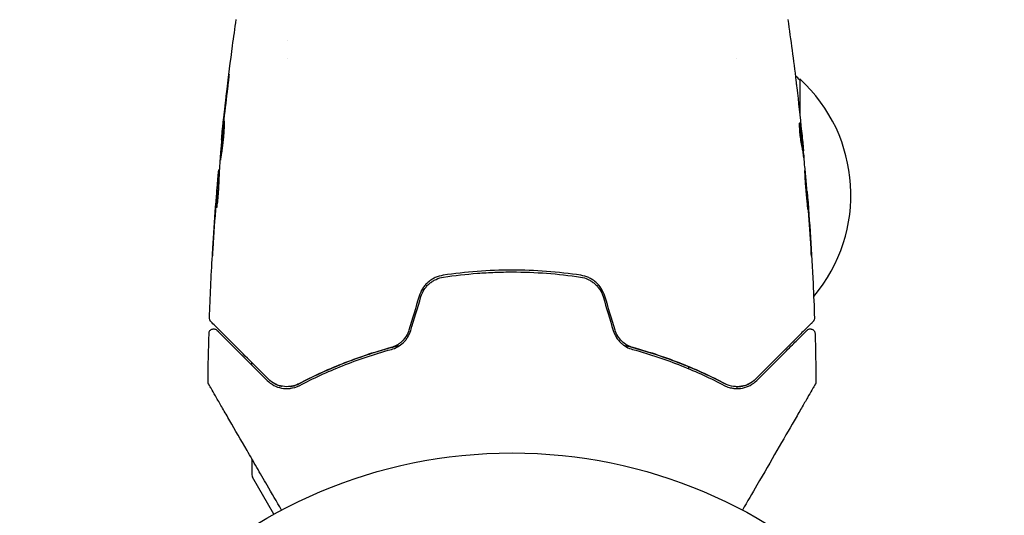
# Model space of a CAD drawing. Units: millimetres. Extents: x -10017 to 10553, y -5720 to 5603.
# Drawn here: x -6764 to -6658, y -4106 to -4053 of the extents above; entities that cross this region are included whole.
import ezdxf

# ---------------------------------------------------------------- set-up
doc = ezdxf.new("R2010")
doc.units = ezdxf.units.MM
doc.layers.add('2d', color=230, linetype='Continuous')

msp = doc.modelspace()

# ---------------------------------------------------------------- linework, layer by layer
at = {"layer": '2d'}
for p, q in [((-6734.8, -4054.81), (-6734.8, -4054.81)), ((-6734.8, -4056.78), (-6734.8, -4056.78)), ((-6686.5, -4056.78), (-6686.5, -4056.78)), ((-6679.65, -4058.97), (-6679.65, -4062.93)), ((-6741.89, -4065.51), (-6741.92, -4065.51)), ((-6679.37, -4066.72), (-6679.28, -4066.72)), ((-6679.24, -4067.77), (-6679.18, -4067.77)), ((-6742.16, -4068.78), (-6742.22, -4068.78)), ((-6742.21, -4069.82), (-6742.31, -4069.82)), ((-6678.91, -4071.04), (-6678.88, -4071.04)), ((-6738.65, -4089.82), (-6738.65, -4089.54)), ((-6691.65, -4089.97), (-6691.65, -4090.19)), ((-6738.65, -4099.61), (-6738.65, -4099.61)), ((-6738.65, -4099.92), (-6738.65, -4101.64)), ((-6736.28, -4105.88), (-6738.59, -4101.89))]:
    msp.add_line(p, q, dxfattribs=at)
msp.add_circle((-6710.65, -4152.27), 53, dxfattribs=at)
for centre, radius, start, end in [((-6691.84, -4070.97), 17, 44.1865, 46.5434), ((-6691.17, -4071.47), 17, 319.875, 47.3321), ((-6738.15, -4101.64), 0.5, 180, 210)]:
    msp.add_arc(centre, radius, start, end, dxfattribs=at)
for points, knots in [([(-6741.9, -4065.31), (-6741.57, -4062.01), (-6741.18, -4058.71), (-6740.61, -4054.47), (-6740.48, -4053.53), (-6740.35, -4052.59)], [0, 0, 0, 0, 10.001335, 10.001335, 12.868133, 12.868133, 12.868133, 12.868133]), ([(-6741.23, -4059.32), (-6741.21, -4059.15), (-6741.19, -4059), (-6741.16, -4058.81), (-6741.16, -4058.75), (-6741.14, -4058.65), (-6741.14, -4058.61), (-6741.12, -4058.51), (-6741.12, -4058.47), (-6741.11, -4058.47), (-6741.12, -4058.51), (-6741.12, -4058.61), (-6741.13, -4058.65), (-6741.14, -4058.75), (-6741.15, -4058.81), (-6741.16, -4058.93), (-6741.17, -4059), (-6741.18, -4059.15), (-6741.19, -4059.23), (-6741.22, -4059.48), (-6741.24, -4059.66), (-6741.28, -4060.01), (-6741.3, -4060.19), (-6741.32, -4060.36)], [0, 0, 0, 0, 0.0005365, 0.0005365, 0.00080475, 0.00080475, 0.001072999, 0.001072999, 0.001609499, 0.001609499, 0.002145999, 0.002145999, 0.002414249, 0.002414249, 0.002682498, 0.002682498, 0.002950748, 0.002950748, 0.003218998, 0.003218998, 0.003755498, 0.003755498, 0.004291997, 0.004291997, 0.004291997, 0.004291997]), ([(-6680.08, -4059.17), (-6680.08, -4059.23), (-6680.07, -4059.3), (-6680.04, -4059.53), (-6680.02, -4059.72), (-6680, -4059.91)], [0.0043831083, 0.0043831083, 0.0043831083, 0.0043831083, 0.0046081794, 0.0046081794, 0.0051931773, 0.0051931773, 0.0051931773, 0.0051931773]), ([(-6742.05, -4067.72), (-6742.05, -4067.72), (-6742.05, -4067.71), (-6742.05, -4067.65), (-6742.05, -4067.61), (-6742.05, -4067.51), (-6742.04, -4067.44), (-6742.03, -4067.29), (-6742.02, -4067.2), (-6742, -4066.91), (-6741.98, -4066.67), (-6741.94, -4066.17), (-6741.91, -4065.89), (-6741.87, -4065.48), (-6741.86, -4065.34), (-6741.83, -4065.07), (-6741.81, -4064.94), (-6741.79, -4064.69), (-6741.77, -4064.57), (-6741.75, -4064.34), (-6741.73, -4064.23), (-6741.71, -4064.04), (-6741.7, -4063.95), (-6741.68, -4063.8), (-6741.67, -4063.73), (-6741.65, -4063.63), (-6741.65, -4063.59), (-6741.64, -4063.53), (-6741.64, -4063.52), (-6741.63, -4063.52)], [0, 0, 0, 0, 0.000411593, 0.000411593, 0.000823185, 0.000823185, 0.001234778, 0.001234778, 0.00164637, 0.00164637, 0.002469556, 0.002469556, 0.003292741, 0.003292741, 0.003704333, 0.003704333, 0.004115926, 0.004115926, 0.004527519, 0.004527519, 0.004939111, 0.004939111, 0.005350704, 0.005350704, 0.005762297, 0.005762297, 0.006173889, 0.006173889, 0.006585482, 0.006585482, 0.006585482, 0.006585482]), ([(-6741.63, -4063.52), (-6741.63, -4063.52), (-6741.63, -4063.53), (-6741.63, -4063.59), (-6741.63, -4063.63), (-6741.63, -4063.79), (-6741.63, -4063.94), (-6741.64, -4064.23), (-6741.65, -4064.34), (-6741.67, -4064.57), (-6741.67, -4064.69), (-6741.69, -4064.95), (-6741.71, -4065.08), (-6741.73, -4065.35), (-6741.75, -4065.49), (-6741.78, -4065.76), (-6741.79, -4065.9), (-6741.82, -4066.17), (-6741.84, -4066.3), (-6741.87, -4066.55), (-6741.89, -4066.67), (-6741.92, -4066.9), (-6741.94, -4067.01), (-6741.96, -4067.2), (-6741.98, -4067.29), (-6742, -4067.44), (-6742.01, -4067.51), (-6742.03, -4067.67), (-6742.04, -4067.72), (-6742.05, -4067.72)], [0.006585482, 0.006585482, 0.006585482, 0.006585482, 0.006997131, 0.006997131, 0.00740878, 0.00740878, 0.008232078, 0.008232078, 0.008643727, 0.008643727, 0.009055376, 0.009055376, 0.009467025, 0.009467025, 0.009878674, 0.009878674, 0.010290323, 0.010290323, 0.010701972, 0.010701972, 0.011113622, 0.011113622, 0.011525271, 0.011525271, 0.01193692, 0.01193692, 0.012348569, 0.012348569, 0.013171867, 0.013171867, 0.013171867, 0.013171867]), ([(-6679.7, -4063.7), (-6679.71, -4063.7), (-6679.72, -4063.73), (-6679.73, -4063.83), (-6679.73, -4063.9), (-6679.73, -4064.09), (-6679.72, -4064.2), (-6679.71, -4064.45), (-6679.7, -4064.59), (-6679.67, -4064.89), (-6679.66, -4065.04), (-6679.62, -4065.34), (-6679.6, -4065.49), (-6679.56, -4065.76), (-6679.54, -4065.89), (-6679.5, -4066.1), (-6679.48, -4066.2), (-6679.46, -4066.27)], [0.000653992, 0.000653992, 0.000653992, 0.000653992, 0.001105677, 0.001105677, 0.001557361, 0.001557361, 0.002009045, 0.002009045, 0.002460729, 0.002460729, 0.002912414, 0.002912414, 0.003364098, 0.003364098, 0.003815782, 0.003815782, 0.004267466, 0.004267466, 0.004267466, 0.004267466]), ([(-6679.73, -4064.01), (-6679.7, -4064.19), (-6679.68, -4064.36), (-6679.63, -4064.76), (-6679.6, -4064.99), (-6679.5, -4065.67), (-6679.45, -4066.12), (-6679.4, -4066.57)], [0.000338811, 0.000338811, 0.000338811, 0.000338811, 0.001471609, 0.001471609, 0.002943218, 0.002943218, 0.005886436, 0.005886436, 0.005886436, 0.005886436]), ([(-6679.65, -4063.86), (-6679.66, -4063.81), (-6679.67, -4063.77), (-6679.69, -4063.72), (-6679.69, -4063.7), (-6679.7, -4063.7)], [0, 0, 0, 0, 0.0003269962, 0.0003269962, 0.0006539924, 0.0006539924, 0.0006539924, 0.0006539924]), ([(-6679.3, -4066.57), (-6679.35, -4066.12), (-6679.4, -4065.67), (-6679.49, -4064.99), (-6679.53, -4064.76), (-6679.59, -4064.31), (-6679.61, -4064.08), (-6679.65, -4063.86)], [0, 0, 0, 0, 0.002943213, 0.002943213, 0.004414819, 0.004414819, 0.005886426, 0.005886426, 0.005886426, 0.005886426]), ([(-6741.92, -4065.51), (-6741.92, -4065.51), (-6741.92, -4065.48), (-6741.91, -4065.39), (-6741.9, -4065.31), (-6741.88, -4065.12), (-6741.87, -4065), (-6741.84, -4064.73), (-6741.83, -4064.57), (-6741.81, -4064.4)], [0, 0, 0, 0, 0.000630277, 0.000630277, 0.001260554, 0.001260554, 0.00189083, 0.00189083, 0.002521107, 0.002521107, 0.002521107, 0.002521107]), ([(-6741.66, -4064.44), (-6741.66, -4064.44), (-6741.66, -4064.45), (-6741.67, -4064.57), (-6741.69, -4064.69), (-6741.71, -4064.94), (-6741.73, -4065.07), (-6741.76, -4065.34), (-6741.77, -4065.48), (-6741.8, -4065.76), (-6741.81, -4065.89), (-6741.84, -4066.16), (-6741.85, -4066.29), (-6741.86, -4066.45), (-6741.86, -4066.47), (-6741.87, -4066.5)], [0.008624974, 0.008624974, 0.008624974, 0.008624974, 0.008646106, 0.008646106, 0.009057633, 0.009057633, 0.009469161, 0.009469161, 0.009880688, 0.009880688, 0.010292215, 0.010292215, 0.010703743, 0.010703743, 0.010787378, 0.010787378, 0.010787378, 0.010787378]), ([(-6679.48, -4064.62), (-6679.44, -4064.95), (-6679.41, -4065.27), (-6679.35, -4065.87), (-6679.33, -4066.14), (-6679.3, -4066.37)], [0, 0, 0, 0, 0.00101414, 0.00101414, 0.002028279, 0.002028279, 0.002028279, 0.002028279]), ([(-6679.46, -4066.27), (-6679.42, -4066.45), (-6679.39, -4066.64), (-6679.33, -4067.01), (-6679.31, -4067.2), (-6679.24, -4067.75), (-6679.19, -4068.12), (-6679.15, -4068.49)], [0, 0, 0, 0, 0.001186164, 0.001186164, 0.002372329, 0.002372329, 0.004744657, 0.004744657, 0.004744657, 0.004744657]), ([(-6679.19, -4067.6), (-6679.19, -4067.56), (-6679.2, -4067.5), (-6679.21, -4067.32), (-6679.22, -4067.21), (-6679.26, -4066.83), (-6679.29, -4066.5), (-6679.32, -4066.16)], [0, 0, 0, 0, 0.000502189, 0.000502189, 0.001004378, 0.001004378, 0.002008757, 0.002008757, 0.002008757, 0.002008757]), ([(-6679.3, -4066.37), (-6679.3, -4066.47), (-6679.29, -4066.54), (-6679.28, -4066.66), (-6679.28, -4066.7), (-6679.28, -4066.75), (-6679.28, -4066.7), (-6679.3, -4066.57)], [0, 0, 0, 0, 0.00040527, 0.00040527, 0.000810539, 0.000810539, 0.001621079, 0.001621079, 0.001621079, 0.001621079]), ([(-6742.12, -4068.05), (-6742.14, -4068.42), (-6742.16, -4068.8), (-6742.19, -4069.35), (-6742.2, -4069.54), (-6742.22, -4069.91), (-6742.23, -4070.09), (-6742.23, -4070.28)], [0, 0, 0, 0, 0.00236764, 0.00236764, 0.00355146, 0.00355146, 0.00473528, 0.00473528, 0.00473528, 0.00473528]), ([(-6742.37, -4070.38), (-6742.35, -4070.22), (-6742.34, -4070.05), (-6742.31, -4069.74), (-6742.3, -4069.6), (-6742.27, -4069.21), (-6742.25, -4069.02), (-6742.24, -4068.95)], [0, 0, 0, 0, 0.000502062, 0.000502062, 0.001004123, 0.001004123, 0.002008246, 0.002008246, 0.002008246, 0.002008246]), ([(-6678.81, -4073.03), (-6678.81, -4073.03), (-6678.81, -4073.01), (-6678.8, -4072.96), (-6678.81, -4072.92), (-6678.81, -4072.76), (-6678.82, -4072.61), (-6678.84, -4072.31), (-6678.84, -4072.21), (-6678.86, -4071.98), (-6678.87, -4071.86), (-6678.89, -4071.6), (-6678.9, -4071.47), (-6678.92, -4071.2), (-6678.93, -4071.07), (-6678.95, -4070.79), (-6678.96, -4070.65), (-6678.99, -4070.38), (-6679, -4070.25), (-6679.02, -4070), (-6679.03, -4069.88), (-6679.05, -4069.65), (-6679.06, -4069.54), (-6679.08, -4069.35), (-6679.09, -4069.26), (-6679.11, -4069.11), (-6679.12, -4069.04), (-6679.14, -4068.88), (-6679.15, -4068.83), (-6679.16, -4068.83)], [0.006580502, 0.006580502, 0.006580502, 0.006580502, 0.006991683, 0.006991683, 0.007402865, 0.007402865, 0.008225229, 0.008225229, 0.008636411, 0.008636411, 0.009047592, 0.009047592, 0.009458774, 0.009458774, 0.009869956, 0.009869956, 0.010281138, 0.010281138, 0.010692319, 0.010692319, 0.011103501, 0.011103501, 0.011514683, 0.011514683, 0.011925865, 0.011925865, 0.012337047, 0.012337047, 0.01315941, 0.01315941, 0.01315941, 0.01315941]), ([(-6679.16, -4068.83), (-6679.16, -4068.83), (-6679.16, -4068.84), (-6679.16, -4068.89), (-6679.16, -4068.93), (-6679.16, -4069.04), (-6679.15, -4069.1), (-6679.14, -4069.26), (-6679.14, -4069.35), (-6679.12, -4069.64), (-6679.11, -4069.87), (-6679.07, -4070.38), (-6679.05, -4070.65), (-6679.02, -4071.07), (-6679, -4071.2), (-6678.98, -4071.47), (-6678.97, -4071.6), (-6678.94, -4071.86), (-6678.93, -4071.98), (-6678.91, -4072.21), (-6678.9, -4072.31), (-6678.88, -4072.51), (-6678.87, -4072.6), (-6678.85, -4072.75), (-6678.84, -4072.82), (-6678.83, -4072.92), (-6678.83, -4072.96), (-6678.82, -4073.01), (-6678.81, -4073.03), (-6678.81, -4073.03)], [0, 0, 0, 0, 0.000411281, 0.000411281, 0.000822563, 0.000822563, 0.001233844, 0.001233844, 0.001645125, 0.001645125, 0.002467688, 0.002467688, 0.003290251, 0.003290251, 0.003701532, 0.003701532, 0.004112814, 0.004112814, 0.004524095, 0.004524095, 0.004935376, 0.004935376, 0.005346658, 0.005346658, 0.005757939, 0.005757939, 0.00616922, 0.00616922, 0.006580502, 0.006580502, 0.006580502, 0.006580502]), ([(-6742.34, -4070.17), (-6742.36, -4070.41), (-6742.39, -4070.67), (-6742.44, -4071.27), (-6742.46, -4071.59), (-6742.49, -4071.93)], [0, 0, 0, 0, 0.001013144, 0.001013144, 0.002026288, 0.002026288, 0.002026288, 0.002026288]), ([(-6742.46, -4072.69), (-6742.44, -4072.24), (-6742.42, -4071.79), (-6742.37, -4070.88), (-6742.35, -4070.43), (-6742.32, -4069.97)], [0, 0, 0, 0, 0.00293865, 0.00293865, 0.005877301, 0.005877301, 0.005877301, 0.005877301]), ([(-6742.23, -4070.28), (-6742.23, -4070.42), (-6742.24, -4070.65), (-6742.27, -4071.21), (-6742.3, -4071.52), (-6742.36, -4072.11), (-6742.39, -4072.37), (-6742.44, -4072.74), (-6742.45, -4072.85), (-6742.46, -4072.85)], [0, 0, 0, 0, 0.000902006, 0.000902006, 0.001804012, 0.001804012, 0.002706017, 0.002706017, 0.003608023, 0.003608023, 0.003608023, 0.003608023]), ([(-6742.32, -4069.97), (-6742.31, -4069.91), (-6742.31, -4069.87), (-6742.31, -4069.82), (-6742.31, -4069.82), (-6742.31, -4069.87), (-6742.33, -4069.99), (-6742.34, -4070.17)], [0, 0, 0, 0, 0.000405243, 0.000405243, 0.000810487, 0.000810487, 0.001620974, 0.001620974, 0.001620974, 0.001620974]), ([(-6742.23, -4070.15), (-6742.25, -4070.54), (-6742.28, -4070.94), (-6742.3, -4071.44), (-6742.31, -4071.54), (-6742.31, -4071.65)], [0.000382019, 0.000382019, 0.000382019, 0.000382019, 0.002938651, 0.002938651, 0.003618023, 0.003618023, 0.003618023, 0.003618023]), ([(-6678.8, -4072.15), (-6678.81, -4071.98), (-6678.82, -4071.82), (-6678.84, -4071.55), (-6678.85, -4071.43), (-6678.86, -4071.24), (-6678.87, -4071.16), (-6678.88, -4071.06), (-6678.88, -4071.04), (-6678.88, -4071.04)], [0, 0, 0, 0, 0.000629883, 0.000629883, 0.001259766, 0.001259766, 0.001889648, 0.001889648, 0.002519531, 0.002519531, 0.002519531, 0.002519531]), ([(-6678.88, -4071.09), (-6678.61, -4074.39), (-6678.4, -4077.71), (-6678.18, -4082.27), (-6678.13, -4083.51), (-6678.09, -4084.75)], [0, 0, 0, 0, 10.001335, 10.001335, 13.738506, 13.738506, 13.738506, 13.738506]), ([(-6742.91, -4078.04), (-6742.91, -4078.04), (-6742.91, -4078.02), (-6742.91, -4077.97), (-6742.9, -4077.93), (-6742.89, -4077.79), (-6742.89, -4077.64), (-6742.87, -4077.37), (-6742.86, -4077.27), (-6742.85, -4077.06), (-6742.84, -4076.95), (-6742.83, -4076.72), (-6742.82, -4076.6), (-6742.81, -4076.37), (-6742.8, -4076.25), (-6742.79, -4076.13)], [0.00233533, 0.00233533, 0.00233533, 0.00233533, 0.002690934, 0.002690934, 0.003046538, 0.003046538, 0.003757746, 0.003757746, 0.00411335, 0.00411335, 0.004468954, 0.004468954, 0.004824559, 0.004824559, 0.005180163, 0.005180163, 0.005180163, 0.005180163]), ([(-6742.82, -4076.64), (-6742.83, -4076.83), (-6742.85, -4077.02), (-6742.87, -4077.36), (-6742.88, -4077.51), (-6742.89, -4077.77), (-6742.9, -4077.86), (-6742.91, -4077.97), (-6742.91, -4077.99), (-6742.91, -4078.03), (-6742.91, -4078.04), (-6742.91, -4078.04)], [0, 0, 0, 0, 0.000583833, 0.000583833, 0.001167665, 0.001167665, 0.001751498, 0.001751498, 0.002043414, 0.002043414, 0.00233533, 0.00233533, 0.00233533, 0.00233533]), ([(-6678.55, -4076.19), (-6678.54, -4076.36), (-6678.53, -4076.53), (-6678.51, -4076.8), (-6678.5, -4076.89), (-6678.49, -4077.07), (-6678.49, -4077.15), (-6678.47, -4077.4), (-6678.46, -4077.55), (-6678.44, -4077.8), (-6678.44, -4077.9), (-6678.43, -4078.01), (-6678.42, -4078.03), (-6678.42, -4078.07), (-6678.42, -4078.08), (-6678.42, -4078.08), (-6678.42, -4078.07), (-6678.42, -4078.03), (-6678.42, -4078.01), (-6678.43, -4077.83), (-6678.44, -4077.56), (-6678.46, -4077.23)], [0, 0, 0, 0, 0.000535151, 0.000535151, 0.000802726, 0.000802726, 0.001070302, 0.001070302, 0.001605452, 0.001605452, 0.002140603, 0.002140603, 0.002408178, 0.002408178, 0.002675754, 0.002675754, 0.002943329, 0.002943329, 0.003210905, 0.003210905, 0.004281206, 0.004281206, 0.004281206, 0.004281206]), ([(-6703.24, -4080.13), (-6704.46, -4079.95), (-6705.69, -4079.81), (-6708.17, -4079.62), (-6709.43, -4079.57), (-6711.93, -4079.57), (-6713.17, -4079.62), (-6715.63, -4079.81), (-6716.85, -4079.95), (-6718.06, -4080.13)], [0, 0, 0, 0, 0.00375982, 0.00375982, 0.00751965, 0.00751965, 0.01127947, 0.01127947, 0.01503929, 0.01503929, 0.01503929, 0.01503929]), ([(-6718.03, -4080.33), (-6716.82, -4080.15), (-6715.6, -4080.01), (-6713.74, -4079.87), (-6713.12, -4079.83), (-6711.87, -4079.79), (-6711.25, -4079.77), (-6708.14, -4079.78), (-6705.7, -4079.96), (-6703.27, -4080.33)], [0, 0, 0, 0, 0.00374303, 0.00374303, 0.00561455, 0.00561455, 0.00748606, 0.00748606, 0.01497212, 0.01497212, 0.01497212, 0.01497212]), ([(-6718.06, -4080.13), (-6718.35, -4080.18), (-6718.64, -4080.26), (-6719.05, -4080.45), (-6719.18, -4080.52), (-6719.43, -4080.68), (-6719.55, -4080.77), (-6719.78, -4080.97), (-6719.89, -4081.07), (-6720.09, -4081.3), (-6720.18, -4081.42), (-6720.43, -4081.81), (-6720.56, -4082.08), (-6720.64, -4082.37)], [0, 0, 0, 0, 0.000915866, 0.000915866, 0.001373799, 0.001373799, 0.001831733, 0.001831733, 0.002289666, 0.002289666, 0.002747599, 0.002747599, 0.003663465, 0.003663465, 0.003663465, 0.003663465]), ([(-6720.45, -4082.43), (-6720.37, -4082.16), (-6720.25, -4081.9), (-6720.02, -4081.54), (-6719.93, -4081.43), (-6719.75, -4081.22), (-6719.65, -4081.12), (-6719.43, -4080.93), (-6719.32, -4080.85), (-6719.08, -4080.7), (-6718.96, -4080.63), (-6718.57, -4080.45), (-6718.31, -4080.37), (-6718.03, -4080.33)], [0, 0, 0, 0, 0.000855596, 0.000855596, 0.001283394, 0.001283394, 0.001711192, 0.001711192, 0.00213899, 0.00213899, 0.002566788, 0.002566788, 0.003422384, 0.003422384, 0.003422384, 0.003422384]), ([(-6703.27, -4080.33), (-6703, -4080.37), (-6702.72, -4080.45), (-6702.34, -4080.63), (-6702.22, -4080.7), (-6701.98, -4080.85), (-6701.87, -4080.93), (-6701.66, -4081.12), (-6701.56, -4081.22), (-6701.37, -4081.43), (-6701.28, -4081.55), (-6701.05, -4081.9), (-6700.93, -4082.16), (-6700.85, -4082.43)], [0, 0, 0, 0, 0.000853481, 0.000853481, 0.001280221, 0.001280221, 0.001706962, 0.001706962, 0.002133702, 0.002133702, 0.002560443, 0.002560443, 0.003413923, 0.003413923, 0.003413923, 0.003413923]), ([(-6700.66, -4082.37), (-6700.75, -4082.08), (-6700.88, -4081.8), (-6701.21, -4081.29), (-6701.41, -4081.06), (-6701.76, -4080.77), (-6701.88, -4080.68), (-6702.13, -4080.52), (-6702.26, -4080.45), (-6702.67, -4080.26), (-6702.95, -4080.18), (-6703.24, -4080.13)], [0, 0, 0, 0, 0.000919101, 0.000919101, 0.001838201, 0.001838201, 0.002297751, 0.002297751, 0.002757302, 0.002757302, 0.003676402, 0.003676402, 0.003676402, 0.003676402]), ([(-6743.07, -4085.12), (-6743.09, -4085.1), (-6743.1, -4085.09), (-6743.13, -4085.05), (-6743.14, -4085.04), (-6743.17, -4084.98), (-6743.19, -4084.94), (-6743.21, -4084.85), (-6743.22, -4084.8), (-6743.22, -4084.75)], [0, 0, 0, 0, 0.0629599, 0.0629599, 0.1249315, 0.1249315, 0.2508956, 0.2508956, 0.4090428, 0.4090428, 0.4090428, 0.4090428]), ([(-6736.87, -4091.32), (-6737.23, -4090.96), (-6737.58, -4090.61), (-6738.26, -4089.93), (-6738.59, -4089.6), (-6739.53, -4088.66), (-6740.09, -4088.1), (-6741.1, -4087.09), (-6741.54, -4086.65), (-6741.99, -4086.2), (-6742.08, -4086.11), (-6742.24, -4085.95), (-6742.31, -4085.88), (-6742.52, -4085.67), (-6742.64, -4085.56), (-6742.82, -4085.37), (-6742.88, -4085.31), (-6742.94, -4085.25), (-6742.95, -4085.24), (-6742.97, -4085.22), (-6742.97, -4085.22), (-6743, -4085.19), (-6743.02, -4085.17), (-6743.05, -4085.14), (-6743.06, -4085.13), (-6743.07, -4085.12), (-6743.07, -4085.12), (-6743.07, -4085.12)], [0, 0, 0, 0, 0.00232139, 0.00232139, 0.00464279, 0.00464279, 0.00928557, 0.00928557, 0.01392836, 0.01392836, 0.01508906, 0.01508906, 0.01624975, 0.01624975, 0.01857115, 0.01857115, 0.02089254, 0.02089254, 0.02205324, 0.02205324, 0.02321393, 0.02321393, 0.02785672, 0.02785672, 0.03249951, 0.03249951, 0.03650692, 0.03650692, 0.03650692, 0.03650692]), ([(-6678.23, -4085.12), (-6678.23, -4085.12), (-6678.23, -4085.12), (-6678.25, -4085.13), (-6678.26, -4085.14), (-6678.28, -4085.17), (-6678.3, -4085.19), (-6678.33, -4085.22), (-6678.34, -4085.23), (-6678.36, -4085.24), (-6678.37, -4085.26), (-6678.43, -4085.32), (-6678.5, -4085.39), (-6678.69, -4085.57), (-6678.8, -4085.69), (-6679.08, -4085.97), (-6679.25, -4086.13), (-6679.8, -4086.68), (-6680.24, -4087.12), (-6681.24, -4088.13), (-6681.81, -4088.69), (-6683.04, -4089.93), (-6683.71, -4090.6), (-6684.43, -4091.32)], [0.03687716, 0.03687716, 0.03687716, 0.03687716, 0.04076651, 0.04076651, 0.04529612, 0.04529612, 0.04982573, 0.04982573, 0.05095814, 0.05095814, 0.05209054, 0.05209054, 0.05435535, 0.05435535, 0.05662015, 0.05662015, 0.05888496, 0.05888496, 0.06341457, 0.06341457, 0.06794418, 0.06794418, 0.0724738, 0.0724738, 0.0724738, 0.0724738]), ([(-6678.09, -4084.75), (-6678.08, -4084.8), (-6678.09, -4084.85), (-6678.12, -4084.96), (-6678.15, -4085.01), (-6678.19, -4085.08), (-6678.21, -4085.1), (-6678.23, -4085.12)], [0.0000183, 0.0000183, 0.0000183, 0.0000183, 0.1620246, 0.1620246, 0.3245696, 0.3245696, 0.408602, 0.408602, 0.408602, 0.408602]), ([(-6743.27, -4086.39), (-6743.27, -4086.34), (-6743.26, -4086.28), (-6743.22, -4086.18), (-6743.2, -4086.13), (-6743.13, -4086.05), (-6743.09, -4086.01), (-6742.99, -4085.96), (-6742.94, -4085.93), (-6742.84, -4085.91), (-6742.78, -4085.9), (-6742.67, -4085.91), (-6742.62, -4085.93), (-6742.52, -4085.97), (-6742.47, -4086), (-6742.43, -4086.04), (-6742.42, -4086.05), (-6742.42, -4086.05)], [0, 0, 0, 0, 0.16195, 0.16195, 0.324498, 0.324498, 0.487024, 0.487024, 0.649551, 0.649551, 0.812077, 0.812077, 0.974604, 0.974604, 1.137131, 1.137131, 1.15836, 1.15836, 1.15836, 1.15836]), ([(-6742.42, -4086.05), (-6742.42, -4086.05), (-6742.42, -4086.06), (-6742.41, -4086.07), (-6742.4, -4086.07), (-6742.38, -4086.1), (-6742.36, -4086.11), (-6742.33, -4086.14), (-6742.33, -4086.15), (-6742.31, -4086.16), (-6742.31, -4086.16), (-6742.28, -4086.19), (-6742.24, -4086.24), (-6742.03, -4086.44), (-6741.81, -4086.66), (-6741.35, -4087.12), (-6741.18, -4087.3), (-6740.79, -4087.68), (-6740.58, -4087.89), (-6739.91, -4088.56), (-6739.41, -4089.07), (-6738.29, -4090.19), (-6737.67, -4090.8), (-6737.01, -4091.46)], [0.03558387, 0.03558387, 0.03558387, 0.03558387, 0.03944311, 0.03944311, 0.04382568, 0.04382568, 0.04820825, 0.04820825, 0.04930389, 0.04930389, 0.05039953, 0.05039953, 0.05259082, 0.05259082, 0.05697338, 0.05697338, 0.05916467, 0.05916467, 0.06135595, 0.06135595, 0.06573852, 0.06573852, 0.07012109, 0.07012109, 0.07012109, 0.07012109]), ([(-6721.75, -4086.03), (-6721.82, -4086.26), (-6721.92, -4086.48), (-6722.17, -4086.89), (-6722.32, -4087.08), (-6722.57, -4087.33), (-6722.66, -4087.4), (-6722.85, -4087.54), (-6722.95, -4087.61), (-6723.26, -4087.78), (-6723.47, -4087.86), (-6723.69, -4087.93)], [0, 0, 0, 0, 0.000725564, 0.000725564, 0.001451129, 0.001451129, 0.001813911, 0.001813911, 0.002176693, 0.002176693, 0.002902258, 0.002902258, 0.002902258, 0.002902258]), ([(-6723.64, -4088.12), (-6723.41, -4088.06), (-6723.18, -4087.96), (-6722.75, -4087.72), (-6722.54, -4087.57), (-6722.27, -4087.31), (-6722.18, -4087.21), (-6722.02, -4087.01), (-6721.94, -4086.91), (-6721.74, -4086.57), (-6721.63, -4086.34), (-6721.56, -4086.09)], [0, 0, 0, 0, 0.000784153, 0.000784153, 0.001568305, 0.001568305, 0.001960381, 0.001960381, 0.002352458, 0.002352458, 0.00313661, 0.00313661, 0.00313661, 0.00313661]), ([(-6699.75, -4086.09), (-6699.67, -4086.34), (-6699.57, -4086.58), (-6699.29, -4087.02), (-6699.13, -4087.22), (-6698.85, -4087.49), (-6698.75, -4087.57), (-6698.55, -4087.72), (-6698.44, -4087.78), (-6698.12, -4087.97), (-6697.9, -4088.06), (-6697.67, -4088.12)], [0, 0, 0, 0, 0.000786752, 0.000786752, 0.001573503, 0.001573503, 0.001966879, 0.001966879, 0.002360255, 0.002360255, 0.003147007, 0.003147007, 0.003147007, 0.003147007]), ([(-6697.61, -4087.93), (-6697.84, -4087.86), (-6698.05, -4087.78), (-6698.46, -4087.55), (-6698.65, -4087.41), (-6698.99, -4087.08), (-6699.14, -4086.89), (-6699.39, -4086.48), (-6699.49, -4086.26), (-6699.56, -4086.03)], [0, 0, 0, 0, 0.000723096, 0.000723096, 0.001446192, 0.001446192, 0.002169288, 0.002169288, 0.002892384, 0.002892384, 0.002892384, 0.002892384]), ([(-6684.29, -4091.46), (-6683.63, -4090.8), (-6683.02, -4090.19), (-6682.17, -4089.34), (-6681.9, -4089.07), (-6681.4, -4088.57), (-6681.16, -4088.33), (-6680.5, -4087.66), (-6680.12, -4087.28), (-6679.66, -4086.82), (-6679.52, -4086.69), (-6679.35, -4086.52), (-6679.3, -4086.47), (-6679.21, -4086.38), (-6679.17, -4086.34), (-6679.07, -4086.24), (-6679.02, -4086.19), (-6678.99, -4086.16), (-6678.99, -4086.16), (-6678.98, -4086.15), (-6678.97, -4086.14), (-6678.95, -4086.11), (-6678.93, -4086.1), (-6678.91, -4086.07), (-6678.9, -4086.07), (-6678.89, -4086.06), (-6678.89, -4086.05), (-6678.89, -4086.05)], [0, 0, 0, 0, 0.00442564, 0.00442564, 0.00663846, 0.00663846, 0.00885128, 0.00885128, 0.01327693, 0.01327693, 0.01548975, 0.01548975, 0.01659616, 0.01659616, 0.01770257, 0.01770257, 0.01991539, 0.01991539, 0.0210218, 0.0210218, 0.02212821, 0.02212821, 0.02655385, 0.02655385, 0.03097949, 0.03097949, 0.03492314, 0.03492314, 0.03492314, 0.03492314]), ([(-6678.89, -4086.05), (-6678.87, -4086.04), (-6678.86, -4086.03), (-6678.82, -4086), (-6678.81, -4085.99), (-6678.76, -4085.96), (-6678.72, -4085.94), (-6678.64, -4085.92), (-6678.59, -4085.91), (-6678.51, -4085.91), (-6678.47, -4085.91), (-6678.39, -4085.93), (-6678.35, -4085.94), (-6678.27, -4085.98), (-6678.23, -4086), (-6678.17, -4086.06), (-6678.14, -4086.09), (-6678.1, -4086.16), (-6678.08, -4086.2), (-6678.04, -4086.29), (-6678.03, -4086.34), (-6678.03, -4086.39)], [0, 0, 0, 0, 0.060654, 0.060654, 0.120423, 0.120423, 0.246387, 0.246387, 0.372351, 0.372351, 0.498315, 0.498315, 0.624279, 0.624279, 0.750243, 0.750243, 0.876207, 0.876207, 1.002172, 1.002172, 1.160335, 1.160335, 1.160335, 1.160335]), ([(-6733.59, -4091.82), (-6732.16, -4091.07), (-6730.58, -4090.33), (-6728, -4089.31), (-6727.1, -4088.98), (-6725.7, -4088.52), (-6725.22, -4088.37), (-6724.26, -4088.08), (-6723.77, -4087.95), (-6723.08, -4087.76), (-6722.88, -4087.71), (-6722.68, -4087.66)], [0, 0, 0, 0, 0.00651672, 0.00651672, 0.00977508, 0.00977508, 0.01140426, 0.01140426, 0.01303345, 0.01303345, 0.01370133, 0.01370133, 0.01370133, 0.01370133]), ([(-6723.69, -4087.93), (-6725.58, -4088.44), (-6727.34, -4089.04), (-6730.64, -4090.36), (-6732.17, -4091.07), (-6733.59, -4091.82)], [0, 0, 0, 0, 0.00623929, 0.00623929, 0.01247858, 0.01247858, 0.01247858, 0.01247858]), ([(-6733.5, -4092), (-6732.07, -4091.24), (-6730.53, -4090.53), (-6727.25, -4089.22), (-6725.5, -4088.63), (-6723.64, -4088.12)], [0, 0, 0, 0, 0.0061147, 0.0061147, 0.01222939, 0.01222939, 0.01222939, 0.01222939]), ([(-6698.63, -4087.66), (-6698.43, -4087.71), (-6698.22, -4087.76), (-6697.04, -4088.08), (-6696.07, -4088.36), (-6694.21, -4088.98), (-6693.32, -4089.3), (-6691.6, -4089.98), (-6690.77, -4090.34), (-6689.19, -4091.07), (-6688.43, -4091.44), (-6687.71, -4091.82)], [0.03841577, 0.03841577, 0.03841577, 0.03841577, 0.03907858, 0.03907858, 0.0423315, 0.0423315, 0.04558442, 0.04558442, 0.04883735, 0.04883735, 0.05209027, 0.05209027, 0.05209027, 0.05209027]), ([(-6697.67, -4088.12), (-6695.8, -4088.63), (-6694.06, -4089.22), (-6690.78, -4090.53), (-6689.24, -4091.24), (-6687.8, -4092)], [0, 0, 0, 0, 0.0061147, 0.0061147, 0.01222939, 0.01222939, 0.01222939, 0.01222939]), ([(-6687.71, -4091.82), (-6689.13, -4091.07), (-6690.67, -4090.36), (-6693.96, -4089.04), (-6695.72, -4088.44), (-6697.61, -4087.93)], [0, 0, 0, 0, 0.00623929, 0.00623929, 0.01247858, 0.01247858, 0.01247858, 0.01247858]), ([(-6743.31, -4091.85), (-6743.32, -4091.83), (-6743.33, -4091.82), (-6743.34, -4091.78), (-6743.35, -4091.77), (-6743.37, -4091.7), (-6743.38, -4091.64), (-6743.38, -4091.59)], [0, 0, 0, 0, 0.054754, 0.054754, 0.1088548, 0.1088548, 0.2669812, 0.2669812, 0.2669812, 0.2669812]), ([(-6737.01, -4091.46), (-6736.79, -4091.68), (-6736.56, -4091.85), (-6736.04, -4092.13), (-6735.76, -4092.23), (-6735.17, -4092.34), (-6734.86, -4092.36), (-6734.19, -4092.27), (-6733.85, -4092.18), (-6733.5, -4092)], [0, 0, 0, 0, 0.001613359, 0.001613359, 0.003226717, 0.003226717, 0.004840076, 0.004840076, 0.006453435, 0.006453435, 0.006453435, 0.006453435]), ([(-6733.59, -4091.82), (-6733.74, -4091.9), (-6733.89, -4091.96), (-6734.2, -4092.06), (-6734.35, -4092.09), (-6734.8, -4092.15), (-6735.09, -4092.15), (-6735.51, -4092.07), (-6735.65, -4092.04), (-6735.92, -4091.95), (-6736.05, -4091.89), (-6736.43, -4091.7), (-6736.66, -4091.53), (-6736.87, -4091.32)], [0, 0, 0, 0, 0.000615532, 0.000615532, 0.001231063, 0.001231063, 0.002462127, 0.002462127, 0.003077658, 0.003077658, 0.00369319, 0.00369319, 0.004924253, 0.004924253, 0.004924253, 0.004924253]), ([(-6687.8, -4092), (-6687.63, -4092.09), (-6687.46, -4092.16), (-6687.11, -4092.26), (-6686.94, -4092.3), (-6686.45, -4092.36), (-6686.14, -4092.34), (-6685.69, -4092.25), (-6685.55, -4092.21), (-6685.27, -4092.12), (-6685.14, -4092.06), (-6684.75, -4091.85), (-6684.51, -4091.68), (-6684.29, -4091.46)], [0, 0, 0, 0, 0.000810209, 0.000810209, 0.001620418, 0.001620418, 0.003240837, 0.003240837, 0.004051046, 0.004051046, 0.004861255, 0.004861255, 0.006481673, 0.006481673, 0.006481673, 0.006481673]), ([(-6684.43, -4091.32), (-6684.65, -4091.53), (-6684.88, -4091.7), (-6685.26, -4091.89), (-6685.39, -4091.95), (-6685.66, -4092.04), (-6685.8, -4092.07), (-6686.21, -4092.15), (-6686.51, -4092.15), (-6687.11, -4092.07), (-6687.41, -4091.98), (-6687.71, -4091.82)], [0, 0, 0, 0, 0.001221021, 0.001221021, 0.001831532, 0.001831532, 0.002442042, 0.002442042, 0.003663063, 0.003663063, 0.004884084, 0.004884084, 0.004884084, 0.004884084]), ([(-6677.93, -4091.59), (-6677.92, -4091.65), (-6677.93, -4091.7), (-6677.96, -4091.77), (-6677.96, -4091.79), (-6677.98, -4091.82), (-6677.98, -4091.83), (-6677.99, -4091.85)], [0.0000349, 0.0000349, 0.0000349, 0.0000349, 0.1620368, 0.1620368, 0.2142127, 0.2142127, 0.2669736, 0.2669736, 0.2669736, 0.2669736]), ([(-6735.46, -4105.44), (-6736, -4104.52), (-6736.51, -4103.62), (-6737.4, -4102.1), (-6737.77, -4101.45), (-6738.49, -4100.21), (-6738.83, -4099.6), (-6739.84, -4097.86), (-6740.47, -4096.78), (-6741.16, -4095.57), (-6741.3, -4095.34), (-6741.56, -4094.88), (-6741.69, -4094.67), (-6742.05, -4094.04), (-6742.26, -4093.67), (-6742.64, -4093.02), (-6742.8, -4092.74), (-6742.98, -4092.42), (-6743.04, -4092.33), (-6743.13, -4092.17), (-6743.16, -4092.11), (-6743.19, -4092.05), (-6743.2, -4092.04), (-6743.22, -4092.02), (-6743.22, -4092.01), (-6743.23, -4091.99), (-6743.23, -4091.98), (-6743.25, -4091.95), (-6743.26, -4091.93), (-6743.29, -4091.89), (-6743.3, -4091.88), (-6743.31, -4091.85), (-6743.31, -4091.85), (-6743.31, -4091.85)], [0.00199215, 0.00199215, 0.00199215, 0.00199215, 0.00593492, 0.00593492, 0.00890238, 0.00890238, 0.01186983, 0.01186983, 0.01780475, 0.01780475, 0.01928848, 0.01928848, 0.02077221, 0.02077221, 0.02373967, 0.02373967, 0.02670713, 0.02670713, 0.02819086, 0.02819086, 0.02967459, 0.02967459, 0.03041645, 0.03041645, 0.03115832, 0.03115832, 0.03264205, 0.03264205, 0.0356095, 0.0356095, 0.04154442, 0.04154442, 0.04655546, 0.04655546, 0.04655546, 0.04655546]), ([(-6736.2, -4091.81), (-6735.98, -4091.93), (-6735.74, -4092.02), (-6735.46, -4092.08), (-6735.44, -4092.08), (-6735.42, -4092.09)], [0.00163779, 0.00163779, 0.00163779, 0.00163779, 0.003148693, 0.003148693, 0.003243526, 0.003243526, 0.003243526, 0.003243526]), ([(-6734.55, -4092.12), (-6734.41, -4092.1), (-6734.26, -4092.07), (-6733.94, -4091.98), (-6733.77, -4091.91), (-6733.59, -4091.82)], [0.004794546, 0.004794546, 0.004794546, 0.004794546, 0.005510213, 0.005510213, 0.006297386, 0.006297386, 0.006297386, 0.006297386]), ([(-6677.99, -4091.85), (-6677.99, -4091.85), (-6678, -4091.85), (-6678.01, -4091.88), (-6678.02, -4091.89), (-6678.04, -4091.93), (-6678.05, -4091.95), (-6678.07, -4091.98), (-6678.08, -4091.99), (-6678.09, -4092.01), (-6678.09, -4092.02), (-6678.1, -4092.04), (-6678.11, -4092.05), (-6678.14, -4092.11), (-6678.18, -4092.17), (-6678.26, -4092.32), (-6678.32, -4092.41), (-6678.51, -4092.74), (-6678.66, -4093.01), (-6679.04, -4093.66), (-6679.25, -4094.03), (-6679.73, -4094.86), (-6680, -4095.32), (-6680.84, -4096.77), (-6681.46, -4097.86), (-6682.8, -4100.18), (-6683.52, -4101.43), (-6684.79, -4103.62), (-6685.31, -4104.52), (-6685.84, -4105.44)], [0.04849628, 0.04849628, 0.04849628, 0.04849628, 0.05354217, 0.05354217, 0.0594913, 0.0594913, 0.06246586, 0.06246586, 0.06395314, 0.06395314, 0.06469679, 0.06469679, 0.06544043, 0.06544043, 0.06692771, 0.06692771, 0.06841499, 0.06841499, 0.07138956, 0.07138956, 0.07436412, 0.07436412, 0.07733869, 0.07733869, 0.08328782, 0.08328782, 0.08923695, 0.08923695, 0.09319251, 0.09319251, 0.09319251, 0.09319251])]:
    msp.add_open_spline(points, degree=3, knots=knots, dxfattribs=at)
for points in [[(-6680.96, -4052.59), (-6680.64, -4054.78), (-6680.35, -4056.98), (-6680.08, -4059.17)], [(-6741.7, -4063.37), (-6741.55, -4062.02), (-6741.39, -4060.67), (-6741.23, -4059.32)], [(-6741.32, -4060.36), (-6741.46, -4061.49), (-6741.59, -4062.63), (-6741.72, -4063.76)], [(-6680, -4059.91), (-6679.81, -4061.48), (-6679.64, -4063.05), (-6679.48, -4064.62)], [(-6741.81, -4064.4), (-6741.78, -4064.08), (-6741.74, -4063.74), (-6741.7, -4063.37)], [(-6741.72, -4063.76), (-6741.73, -4063.85), (-6741.74, -4063.95), (-6741.75, -4064.04)], [(-6679.65, -4063.89), (-6679.65, -4063.89), (-6679.65, -4063.89), (-6679.65, -4063.89)], [(-6741.79, -4064.48), (-6741.91, -4065.62), (-6742.01, -4066.75), (-6742.11, -4067.89)], [(-6741.75, -4064.04), (-6741.76, -4064.19), (-6741.78, -4064.34), (-6741.79, -4064.48)], [(-6679.32, -4066.16), (-6679.36, -4065.81), (-6679.39, -4065.45), (-6679.43, -4065.1)], [(-6679.4, -4066.57), (-6679.4, -4066.59), (-6679.39, -4066.61), (-6679.39, -4066.63)], [(-6679.36, -4066.72), (-6679.36, -4066.8), (-6679.35, -4066.88), (-6679.34, -4066.95)], [(-6742.11, -4067.89), (-6742.11, -4067.96), (-6742.12, -4068.02), (-6742.12, -4068.05)], [(-6679.24, -4067.77), (-6679.24, -4067.77), (-6679.23, -4067.77), (-6679.23, -4067.77)], [(-6679.18, -4067.77), (-6679.18, -4067.77), (-6679.18, -4067.71), (-6679.19, -4067.6)], [(-6742.24, -4068.95), (-6742.23, -4068.84), (-6742.22, -4068.78), (-6742.22, -4068.78)], [(-6742.17, -4068.78), (-6742.17, -4068.78), (-6742.16, -4068.77), (-6742.16, -4068.76)], [(-6679.15, -4068.49), (-6679.14, -4068.53), (-6679.14, -4068.59), (-6679.13, -4068.66)], [(-6679.13, -4068.66), (-6679.02, -4069.79), (-6678.92, -4070.93), (-6678.82, -4072.07)], [(-6742.47, -4071.63), (-6742.44, -4071.22), (-6742.4, -4070.8), (-6742.37, -4070.38)], [(-6742.22, -4069.82), (-6742.22, -4069.74), (-6742.21, -4069.66), (-6742.2, -4069.58)], [(-6742.49, -4071.93), (-6742.61, -4073.5), (-6742.72, -4075.07), (-6742.82, -4076.64)], [(-6742.79, -4076.13), (-6742.7, -4074.63), (-6742.59, -4073.13), (-6742.47, -4071.63)], [(-6678.82, -4072.07), (-6678.81, -4072.21), (-6678.8, -4072.36), (-6678.79, -4072.51)], [(-6678.72, -4073.17), (-6678.75, -4072.81), (-6678.77, -4072.47), (-6678.8, -4072.15)], [(-6678.79, -4072.51), (-6678.78, -4072.6), (-6678.78, -4072.7), (-6678.77, -4072.79)], [(-6742.46, -4072.85), (-6742.46, -4072.85), (-6742.46, -4072.79), (-6742.46, -4072.69)], [(-6678.77, -4072.79), (-6678.69, -4073.92), (-6678.61, -4075.06), (-6678.55, -4076.19)], [(-6678.46, -4077.23), (-6678.54, -4075.88), (-6678.62, -4074.53), (-6678.72, -4073.17)], [(-6743.22, -4084.75), (-6743.14, -4082.5), (-6743.04, -4080.25), (-6742.91, -4078)], [(-6720.64, -4082.37), (-6721.01, -4083.59), (-6721.38, -4084.81), (-6721.75, -4086.03)], [(-6721.56, -4086.09), (-6721.19, -4084.87), (-6720.82, -4083.65), (-6720.45, -4082.43)], [(-6700.85, -4082.43), (-6700.48, -4083.65), (-6700.12, -4084.87), (-6699.75, -4086.09)], [(-6699.56, -4086.03), (-6699.93, -4084.81), (-6700.29, -4083.59), (-6700.66, -4082.37)], [(-6743.38, -4091.59), (-6743.36, -4089.86), (-6743.32, -4088.13), (-6743.27, -4086.39)], [(-6678.03, -4086.39), (-6677.98, -4088.13), (-6677.95, -4089.86), (-6677.93, -4091.59)], [(-6686.81, -4092.11), (-6686.8, -4092.11), (-6686.79, -4092.11), (-6686.78, -4092.11)], [(-6686.53, -4092.14), (-6686.29, -4092.15), (-6686.07, -4092.13), (-6685.85, -4092.08)], [(-6685.77, -4092.06), (-6685.54, -4092.01), (-6685.32, -4091.93), (-6685.11, -4091.82)]]:
    msp.add_open_spline(points, degree=3, dxfattribs=at)

doc.saveas('drawing.dxf')
